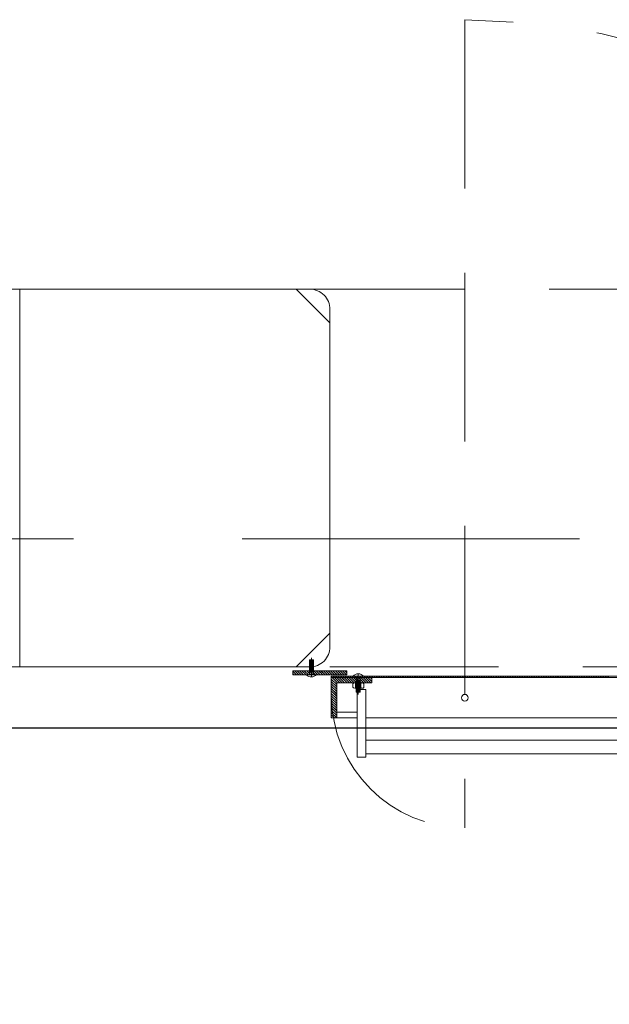
# Model space of a CAD drawing. Units: inches. Extents: x 13.4 to 89.1, y 8.6 to 106.5.
# Drawn here: x 61.6 to 62.5, y 95.4 to 96.9 of the extents above; entities that cross this region are included whole.
import ezdxf

# ---------------------------------------------------------------- set-up
doc = ezdxf.new("R2010")
doc.units = ezdxf.units.IN
doc.header["$MEASUREMENT"] = 0
for name, pattern in [('DASHDOT', [1, 0.5, -0.25, 0, -0.25]), ('DASHED', [0.75, 0.5, -0.25]), ('HIDDEN', [0.375, 0.25, -0.125])]:
    doc.linetypes.add(name, pattern=pattern)
doc.layers.add('0-z Poutre Plafond', color=59, linetype='Continuous')
doc.layers.add('Batiment', color=7, linetype='Continuous')
doc.layers.add('EAU', color=7, linetype='Continuous', lineweight=0)

# ---------------------------------------------------------------- blocks, each defined once
blk = doc.blocks.new('Batiment')
at = {"layer": 'Batiment', "color": 250, "linetype": 'HIDDEN', "lineweight": 0}
for p, q in [((62.274, 96.8881), (62.274, 95.6901)), ((64.524, 96.4887), (62.024, 96.4887)), ((64.524, 96.4887), (62.024, 96.4887)), ((62.0435, 95.9171), (62.0435, 95.9391)), ((62.0435, 95.9391), (62.0495, 95.9391)), ((62.0435, 95.9381), (62.0495, 95.9381)), ((62.0435, 95.9371), (62.0495, 95.9371)), ((62.0435, 95.9361), (62.0495, 95.9361)), ((62.0435, 95.9351), (62.0495, 95.9351)), ((62.0435, 95.9341), (62.0495, 95.9341)), ((62.0435, 95.9331), (62.0495, 95.9331)), ((62.0435, 95.9321), (62.0495, 95.9321)), ((62.0495, 95.9171), (62.0495, 95.9391)), ((62.0435, 95.9311), (62.0495, 95.9311)), ((62.0435, 95.9301), (62.0495, 95.9301)), ((62.0435, 95.9291), (62.0495, 95.9291)), ((62.0435, 95.9281), (62.0495, 95.9281)), ((62.0435, 95.9271), (62.0495, 95.9271)), ((62.0435, 95.9261), (62.0495, 95.9261)), ((62.0435, 95.9251), (62.0495, 95.9251)), ((62.0435, 95.9241), (62.0495, 95.9241)), ((62.0435, 95.9231), (62.0495, 95.9231)), ((62.0435, 95.9221), (62.0495, 95.9221)), ((62.0435, 95.9211), (62.0495, 95.9211)), ((62.074, 95.9287), (64.474, 95.9287)), ((62.074, 95.9287), (64.474, 95.9287)), ((62.076, 95.8881), (62.076, 95.9071)), ((62.113, 95.9151), (62.113, 95.8911)), ((62.113, 95.9091), (62.119, 95.9091)), ((62.113, 95.9081), (62.119, 95.9081)), ((62.113, 95.9071), (62.119, 95.9071)), ((62.113, 95.9061), (62.119, 95.9061)), ((62.113, 95.9051), (62.119, 95.9051)), ((62.113, 95.9041), (62.119, 95.9041)), ((62.113, 95.9031), (62.119, 95.9031)), ((62.113, 95.9021), (62.119, 95.9021)), ((62.119, 95.9151), (62.119, 95.8911)), ((62.113, 95.9011), (62.119, 95.9011)), ((62.113, 95.9001), (62.119, 95.9001)), ((62.113, 95.8991), (62.119, 95.8991)), ((62.113, 95.8981), (62.119, 95.8981)), ((62.113, 95.8971), (62.119, 95.8971)), ((62.113, 95.8961), (62.119, 95.8961)), ((62.113, 95.8951), (62.119, 95.8951)), ((62.113, 95.8941), (62.119, 95.8941)), ((62.113, 95.8931), (62.119, 95.8931)), ((62.113, 95.8921), (62.119, 95.8921)), ((62.113, 95.8911), (62.119, 95.8911))]:
    blk.add_line(p, q, dxfattribs=at)
at = {"layer": 'Batiment', "color": 250, "linetype": 'DASHDOT', "lineweight": 0}
for p, q in [((62.0465, 95.9139), (62.0465, 95.9421)), ((62.116, 95.9184), (62.116, 95.8881))]:
    blk.add_line(p, q, dxfattribs=at)
at = {"layer": 'Batiment', "color": 250, "linetype": 'Continuous', "lineweight": 0}
for p, q in [((62.0244, 95.9171), (62.019, 95.9225)), ((62.0243, 95.9171), (62.019, 95.9225)), ((62.0208, 95.9171), (62.019, 95.9189)), ((62.0278, 95.9171), (62.0218, 95.9231)), ((62.0279, 95.9171), (62.0219, 95.9231)), ((62.0314, 95.9171), (62.0254, 95.9231)), ((62.0314, 95.9171), (62.0254, 95.9231)), ((62.0349, 95.9171), (62.0289, 95.9231)), ((62.035, 95.9171), (62.029, 95.9231)), ((62.0385, 95.9171), (62.0325, 95.9231)), ((62.0385, 95.9171), (62.0325, 95.9231)), ((62.042, 95.9171), (62.036, 95.9231)), ((62.042, 95.9171), (62.036, 95.9231)), ((62.0455, 95.9171), (62.0395, 95.9231)), ((62.0456, 95.9171), (62.0396, 95.9231)), ((62.0491, 95.9171), (62.0431, 95.9231)), ((62.0491, 95.9171), (62.0431, 95.9231)), ((62.0526, 95.9171), (62.0466, 95.9231)), ((62.0527, 95.9171), (62.0467, 95.9231)), ((62.0561, 95.9171), (62.0501, 95.9231)), ((62.0562, 95.9171), (62.0502, 95.9231)), ((62.0597, 95.9171), (62.0537, 95.9231)), ((62.0597, 95.9171), (62.0537, 95.9231)), ((62.0632, 95.9171), (62.0572, 95.9231)), ((62.0633, 95.9171), (62.0573, 95.9231)), ((62.0667, 95.9171), (62.0607, 95.9231)), ((62.0668, 95.9171), (62.0608, 95.9231)), ((62.0703, 95.9171), (62.0643, 95.9231)), ((62.0703, 95.9171), (62.0643, 95.9231)), ((62.0738, 95.9171), (62.0678, 95.9231)), ((62.0739, 95.9171), (62.0679, 95.9231)), ((62.0773, 95.9171), (62.0713, 95.9231)), ((62.0774, 95.9171), (62.0714, 95.9231)), ((62.0809, 95.9171), (62.0749, 95.9231)), ((62.0809, 95.9171), (62.0749, 95.9231)), ((62.0844, 95.9171), (62.0784, 95.9231)), ((62.0845, 95.9171), (62.0785, 95.9231)), ((62.088, 95.9171), (62.082, 95.9231)), ((62.088, 95.9171), (62.082, 95.9231)), ((62.0915, 95.9171), (62.0855, 95.9231)), ((62.0915, 95.9171), (62.0855, 95.9231)), ((62.095, 95.9171), (62.089, 95.9231)), ((62.0951, 95.9171), (62.0891, 95.9231)), ((62.0986, 95.9171), (62.0926, 95.9231)), ((62.0986, 95.9171), (62.0926, 95.9231)), ((62.099, 95.9202), (62.0961, 95.9231)), ((62.099, 95.9203), (62.0962, 95.9231)), ((62.0773, 95.9131), (62.076, 95.9144)), ((62.0773, 95.9131), (62.076, 95.9144)), ((62.084, 95.9028), (62.076, 95.9108)), ((62.084, 95.9028), (62.076, 95.9108)), ((62.084, 95.8993), (62.076, 95.9073)), ((62.084, 95.8992), (62.076, 95.9072)), ((62.084, 95.8958), (62.076, 95.9038)), ((62.084, 95.8957), (62.076, 95.9037)), ((62.0852, 95.9051), (62.0772, 95.9131)), ((62.0852, 95.9051), (62.0772, 95.9131)), ((62.0808, 95.9131), (62.0788, 95.9151)), ((62.0808, 95.9131), (62.0788, 95.9151)), ((62.0887, 95.9051), (62.0807, 95.9131)), ((62.0888, 95.9051), (62.0808, 95.9131)), ((62.0843, 95.9131), (62.0823, 95.9151)), ((62.0844, 95.9131), (62.0824, 95.9151)), ((62.0923, 95.9051), (62.0843, 95.9131)), ((62.0923, 95.9051), (62.0843, 95.9131)), ((62.0879, 95.9131), (62.0859, 95.9151)), ((62.0879, 95.9131), (62.0859, 95.9151)), ((62.0958, 95.9051), (62.0878, 95.9131)), ((62.0958, 95.9051), (62.0878, 95.9131)), ((62.0914, 95.9131), (62.0894, 95.9151)), ((62.0915, 95.9131), (62.0895, 95.9151)), ((62.0993, 95.9051), (62.0913, 95.9131)), ((62.0994, 95.9051), (62.0914, 95.9131)), ((62.0949, 95.9131), (62.0929, 95.9151)), ((62.095, 95.9131), (62.093, 95.9151)), ((62.1029, 95.9051), (62.0949, 95.9131)), ((62.1029, 95.9051), (62.0949, 95.9131)), ((62.0985, 95.9131), (62.0965, 95.9151)), ((62.0985, 95.9131), (62.0965, 95.9151)), ((62.1064, 95.9051), (62.0984, 95.9131)), ((62.1065, 95.9051), (62.0985, 95.9131)), ((62.102, 95.9131), (62.1, 95.9151)), ((62.1021, 95.9131), (62.1001, 95.9151)), ((62.1099, 95.9051), (62.1019, 95.9131)), ((62.11, 95.9051), (62.102, 95.9131)), ((62.1055, 95.9131), (62.1035, 95.9151)), ((62.1056, 95.9131), (62.1036, 95.9151)), ((62.1135, 95.9051), (62.1055, 95.9131)), ((62.1135, 95.9051), (62.1055, 95.9131)), ((62.1091, 95.9131), (62.1071, 95.9151)), ((62.1091, 95.9131), (62.1071, 95.9151)), ((62.117, 95.9051), (62.109, 95.9131)), ((62.1171, 95.9051), (62.1091, 95.9131)), ((62.1126, 95.9131), (62.1106, 95.9151)), ((62.1127, 95.9131), (62.1107, 95.9151)), ((62.112, 95.8971), (62.112, 95.9051)), ((62.1205, 95.9051), (62.1125, 95.9131)), ((62.1206, 95.9051), (62.1126, 95.9131)), ((62.1161, 95.9131), (62.1141, 95.9151)), ((62.1162, 95.9131), (62.1142, 95.9151)), ((62.1241, 95.9051), (62.1161, 95.9131)), ((62.1241, 95.9051), (62.1161, 95.9131)), ((62.1197, 95.9131), (62.1177, 95.9151)), ((62.1197, 95.9131), (62.1177, 95.9151)), ((62.1276, 95.9051), (62.1196, 95.9131)), ((62.1277, 95.9051), (62.1197, 95.9131)), ((62.12, 95.8971), (62.12, 95.9051)), ((62.1232, 95.9131), (62.1212, 95.9151)), ((62.1233, 95.9131), (62.1213, 95.9151)), ((62.1311, 95.9051), (62.1231, 95.9131)), ((62.1312, 95.9051), (62.1232, 95.9131)), ((62.1268, 95.9131), (62.1248, 95.9151)), ((62.1268, 95.9131), (62.1248, 95.9151)), ((62.1347, 95.9051), (62.1267, 95.9131)), ((62.1347, 95.9051), (62.1267, 95.9131)), ((62.1303, 95.9131), (62.1283, 95.9151)), ((62.1303, 95.9131), (62.1283, 95.9151)), ((62.136, 95.9074), (62.1302, 95.9131)), ((62.136, 95.9074), (62.1303, 95.9131)), ((62.1338, 95.9131), (62.1318, 95.9151)), ((62.1339, 95.9131), (62.1319, 95.9151)), ((62.136, 95.9109), (62.1337, 95.9131)), ((62.136, 95.9109), (62.1338, 95.9131)), ((62.1374, 95.9131), (62.1354, 95.9151)), ((62.1374, 95.9131), (62.1354, 95.9151)), ((62.1409, 95.9131), (62.1389, 95.9151)), ((62.1409, 95.9131), (62.1389, 95.9151)), ((62.1444, 95.9131), (62.1424, 95.9151)), ((62.1445, 95.9131), (62.1425, 95.9151)), ((62.148, 95.9131), (62.146, 95.9151)), ((62.148, 95.9131), (62.146, 95.9151)), ((62.1515, 95.9131), (62.1495, 95.9151)), ((62.1516, 95.9131), (62.1496, 95.9151)), ((62.155, 95.9131), (62.153, 95.9151)), ((62.1551, 95.9131), (62.1531, 95.9151)), ((62.1586, 95.9131), (62.1566, 95.9151)), ((62.1586, 95.9131), (62.1566, 95.9151)), ((62.1621, 95.9131), (62.1601, 95.9151)), ((62.1622, 95.9131), (62.1602, 95.9151)), ((62.1656, 95.9131), (62.1636, 95.9151)), ((62.1657, 95.9131), (62.1637, 95.9151)), ((62.1692, 95.9131), (62.1672, 95.9151)), ((62.1692, 95.9131), (62.1672, 95.9151)), ((62.1727, 95.9131), (62.1707, 95.9151)), ((62.1728, 95.9131), (62.1708, 95.9151)), ((62.1762, 95.9131), (62.1742, 95.9151)), ((62.1763, 95.9131), (62.1743, 95.9151)), ((62.1798, 95.9131), (62.1778, 95.9151)), ((62.1798, 95.9131), (62.1778, 95.9151)), ((62.1833, 95.9131), (62.1813, 95.9151)), ((62.1834, 95.9131), (62.1814, 95.9151)), ((62.1869, 95.9131), (62.1849, 95.9151)), ((62.1869, 95.9131), (62.1849, 95.9151)), ((62.1904, 95.9131), (62.1884, 95.9151)), ((62.1904, 95.9131), (62.1884, 95.9151)), ((62.1939, 95.9131), (62.1919, 95.9151)), ((62.194, 95.9131), (62.192, 95.9151)), ((62.1975, 95.9131), (62.1955, 95.9151)), ((62.1975, 95.9131), (62.1955, 95.9151)), ((62.201, 95.9131), (62.199, 95.9151)), ((62.2011, 95.9131), (62.1991, 95.9151)), ((62.2045, 95.9131), (62.2025, 95.9151)), ((62.2046, 95.9131), (62.2026, 95.9151)), ((62.2081, 95.9131), (62.2061, 95.9151)), ((62.2081, 95.9131), (62.2061, 95.9151)), ((62.2116, 95.9131), (62.2096, 95.9151)), ((62.2117, 95.9131), (62.2097, 95.9151)), ((62.2151, 95.9131), (62.2131, 95.9151)), ((62.2152, 95.9131), (62.2132, 95.9151)), ((62.2187, 95.9131), (62.2167, 95.9151)), ((62.2187, 95.9131), (62.2167, 95.9151)), ((62.2222, 95.9131), (62.2202, 95.9151)), ((62.2223, 95.9131), (62.2203, 95.9151)), ((62.2257, 95.9131), (62.2237, 95.9151)), ((62.2258, 95.9131), (62.2238, 95.9151)), ((62.2293, 95.9131), (62.2273, 95.9151)), ((62.2293, 95.9131), (62.2273, 95.9151)), ((62.2328, 95.9131), (62.2308, 95.9151)), ((62.2329, 95.9131), (62.2309, 95.9151)), ((62.2364, 95.9131), (62.2344, 95.9151)), ((62.2364, 95.9131), (62.2344, 95.9151)), ((62.2399, 95.9131), (62.2379, 95.9151)), ((62.2399, 95.9131), (62.2379, 95.9151)), ((62.2434, 95.9131), (62.2414, 95.9151)), ((62.2435, 95.9131), (62.2415, 95.9151)), ((62.247, 95.9131), (62.245, 95.9151)), ((62.247, 95.9131), (62.245, 95.9151)), ((62.2505, 95.9131), (62.2485, 95.9151)), ((62.2506, 95.9131), (62.2486, 95.9151)), ((62.254, 95.9131), (62.252, 95.9151)), ((62.2541, 95.9131), (62.2521, 95.9151)), ((62.2576, 95.9131), (62.2556, 95.9151)), ((62.2576, 95.9131), (62.2556, 95.9151)), ((62.2611, 95.9131), (62.2591, 95.9151)), ((62.2612, 95.9131), (62.2592, 95.9151)), ((62.2646, 95.9131), (62.2626, 95.9151)), ((62.2647, 95.9131), (62.2627, 95.9151)), ((62.2682, 95.9131), (62.2662, 95.9151)), ((62.2682, 95.9131), (62.2662, 95.9151)), ((62.2717, 95.9131), (62.2697, 95.9151)), ((62.2718, 95.9131), (62.2698, 95.9151)), ((62.2752, 95.9131), (62.2732, 95.9151)), ((62.2753, 95.9131), (62.2733, 95.9151)), ((62.2788, 95.9131), (62.2768, 95.9151)), ((62.2788, 95.9131), (62.2768, 95.9151)), ((62.2823, 95.9131), (62.2803, 95.9151)), ((62.2824, 95.9131), (62.2804, 95.9151)), ((62.2858, 95.9131), (62.2838, 95.9151)), ((62.2859, 95.9131), (62.2839, 95.9151)), ((62.2894, 95.9131), (62.2874, 95.9151)), ((62.2894, 95.9131), (62.2874, 95.9151)), ((62.2929, 95.9131), (62.2909, 95.9151)), ((62.293, 95.9131), (62.291, 95.9151)), ((62.2965, 95.9131), (62.2945, 95.9151)), ((62.2965, 95.9131), (62.2945, 95.9151)), ((62.3, 95.9131), (62.298, 95.9151)), ((62.3, 95.9131), (62.298, 95.9151)), ((62.3035, 95.9131), (62.3015, 95.9151)), ((62.3036, 95.9131), (62.3016, 95.9151)), ((62.3071, 95.9131), (62.3051, 95.9151)), ((62.3071, 95.9131), (62.3051, 95.9151)), ((62.3106, 95.9131), (62.3086, 95.9151)), ((62.3107, 95.9131), (62.3087, 95.9151)), ((62.3141, 95.9131), (62.3121, 95.9151)), ((62.3142, 95.9131), (62.3122, 95.9151)), ((62.3177, 95.9131), (62.3157, 95.9151)), ((62.3177, 95.9131), (62.3157, 95.9151)), ((62.3212, 95.9131), (62.3192, 95.9151)), ((62.3213, 95.9131), (62.3193, 95.9151)), ((62.3247, 95.9131), (62.3227, 95.9151)), ((62.3248, 95.9131), (62.3228, 95.9151)), ((62.3283, 95.9131), (62.3263, 95.9151)), ((62.3283, 95.9131), (62.3263, 95.9151)), ((62.3318, 95.9131), (62.3298, 95.9151)), ((62.3319, 95.9131), (62.3299, 95.9151)), ((62.3353, 95.9131), (62.3333, 95.9151)), ((62.3354, 95.9131), (62.3334, 95.9151)), ((62.3389, 95.9131), (62.3369, 95.9151)), ((62.3389, 95.9131), (62.3369, 95.9151)), ((62.3424, 95.9131), (62.3404, 95.9151)), ((62.3425, 95.9131), (62.3405, 95.9151)), ((62.346, 95.9131), (62.344, 95.9151)), ((62.346, 95.9131), (62.344, 95.9151)), ((62.3495, 95.9131), (62.3475, 95.9151)), ((62.3495, 95.9131), (62.3475, 95.9151)), ((62.353, 95.9131), (62.351, 95.9151)), ((62.3531, 95.9131), (62.3511, 95.9151)), ((62.3566, 95.9131), (62.3546, 95.9151)), ((62.3566, 95.9131), (62.3546, 95.9151)), ((62.3601, 95.9131), (62.3581, 95.9151)), ((62.3602, 95.9131), (62.3582, 95.9151)), ((62.3636, 95.9131), (62.3616, 95.9151)), ((62.3637, 95.9131), (62.3617, 95.9151)), ((62.3672, 95.9131), (62.3652, 95.9151)), ((62.3672, 95.9131), (62.3652, 95.9151)), ((62.3707, 95.9131), (62.3687, 95.9151)), ((62.3708, 95.9131), (62.3688, 95.9151)), ((62.3742, 95.9131), (62.3722, 95.9151)), ((62.3743, 95.9131), (62.3723, 95.9151)), ((62.3778, 95.9131), (62.3758, 95.9151)), ((62.3778, 95.9131), (62.3758, 95.9151)), ((62.3813, 95.9131), (62.3793, 95.9151)), ((62.3814, 95.9131), (62.3794, 95.9151)), ((62.3848, 95.9131), (62.3828, 95.9151)), ((62.3849, 95.9131), (62.3829, 95.9151)), ((62.3884, 95.9131), (62.3864, 95.9151)), ((62.3884, 95.9131), (62.3864, 95.9151)), ((62.3919, 95.9131), (62.3899, 95.9151)), ((62.392, 95.9131), (62.39, 95.9151)), ((62.3955, 95.9131), (62.3935, 95.9151)), ((62.3955, 95.9131), (62.3935, 95.9151)), ((62.399, 95.9131), (62.397, 95.9151)), ((62.399, 95.9131), (62.397, 95.9151)), ((62.4025, 95.9131), (62.4005, 95.9151)), ((62.4026, 95.9131), (62.4006, 95.9151)), ((62.4061, 95.9131), (62.4041, 95.9151)), ((62.4061, 95.9131), (62.4041, 95.9151)), ((62.4096, 95.9131), (62.4076, 95.9151)), ((62.4097, 95.9131), (62.4077, 95.9151)), ((62.4131, 95.9131), (62.4111, 95.9151)), ((62.4132, 95.9131), (62.4112, 95.9151)), ((62.4167, 95.9131), (62.4147, 95.9151)), ((62.4167, 95.9131), (62.4147, 95.9151)), ((62.4202, 95.9131), (62.4182, 95.9151)), ((62.4203, 95.9131), (62.4183, 95.9151)), ((62.4237, 95.9131), (62.4217, 95.9151)), ((62.4238, 95.9131), (62.4218, 95.9151)), ((62.4273, 95.9131), (62.4253, 95.9151)), ((62.4273, 95.9131), (62.4253, 95.9151)), ((62.4308, 95.9131), (62.4288, 95.9151)), ((62.4309, 95.9131), (62.4289, 95.9151)), ((62.4343, 95.9131), (62.4323, 95.9151)), ((62.4344, 95.9131), (62.4324, 95.9151)), ((62.4379, 95.9131), (62.4359, 95.9151)), ((62.4379, 95.9131), (62.4359, 95.9151)), ((62.4414, 95.9131), (62.4394, 95.9151)), ((62.4415, 95.9131), (62.4395, 95.9151)), ((62.4449, 95.9131), (62.4429, 95.9151)), ((62.445, 95.9131), (62.443, 95.9151)), ((62.4485, 95.9131), (62.4465, 95.9151)), ((62.4485, 95.9131), (62.4465, 95.9151)), ((62.452, 95.9131), (62.45, 95.9151)), ((62.4521, 95.9131), (62.4501, 95.9151)), ((62.4556, 95.9131), (62.4536, 95.9151)), ((62.4556, 95.9131), (62.4536, 95.9151)), ((62.4591, 95.9131), (62.4571, 95.9151)), ((62.4591, 95.9131), (62.4571, 95.9151)), ((62.4626, 95.9131), (62.4606, 95.9151)), ((62.4627, 95.9131), (62.4607, 95.9151)), ((62.4662, 95.9131), (62.4642, 95.9151)), ((62.4662, 95.9131), (62.4642, 95.9151)), ((62.4697, 95.9131), (62.4677, 95.9151)), ((62.4698, 95.9131), (62.4678, 95.9151)), ((62.4732, 95.9131), (62.4712, 95.9151)), ((62.4733, 95.9131), (62.4713, 95.9151)), ((62.4768, 95.9131), (62.4748, 95.9151)), ((62.4768, 95.9131), (62.4748, 95.9151)), ((62.4803, 95.9131), (62.4783, 95.9151)), ((62.4804, 95.9131), (62.4784, 95.9151)), ((62.4838, 95.9131), (62.4818, 95.9151)), ((62.4839, 95.9131), (62.4819, 95.9151)), ((62.4874, 95.9131), (62.4854, 95.9151)), ((62.4874, 95.9131), (62.4854, 95.9151)), ((62.084, 95.8922), (62.076, 95.9002)), ((62.084, 95.8922), (62.076, 95.9002)), ((62.084, 95.8887), (62.076, 95.8967)), ((62.084, 95.8886), (62.076, 95.8966)), ((62.084, 95.8852), (62.076, 95.8932)), ((62.084, 95.8851), (62.076, 95.8931)), ((62.084, 95.8816), (62.076, 95.8896)), ((62.084, 95.8816), (62.076, 95.8896)), ((62.084, 95.8781), (62.076, 95.8861)), ((62.084, 95.878), (62.076, 95.886)), ((62.084, 95.8746), (62.076, 95.8826)), ((62.084, 95.8745), (62.076, 95.8825)), ((62.084, 95.871), (62.076, 95.879)), ((62.084, 95.871), (62.076, 95.879)), ((62.084, 95.8675), (62.076, 95.8755)), ((62.084, 95.8674), (62.076, 95.8754)), ((62.084, 95.864), (62.076, 95.872)), ((62.084, 95.8639), (62.076, 95.8719)), ((62.084, 95.8604), (62.076, 95.8684)), ((62.084, 95.8604), (62.076, 95.8684)), ((62.084, 95.8569), (62.076, 95.8649)), ((62.084, 95.8568), (62.076, 95.8648)), ((62.084, 95.8533), (62.076, 95.8613)), ((62.084, 95.8533), (62.076, 95.8613)), ((62.0807, 95.8531), (62.076, 95.8578)), ((62.0806, 95.8531), (62.076, 95.8578)), ((62.0771, 95.8531), (62.076, 95.8543)), ((62.0771, 95.8531), (62.076, 95.8542)), ((62.084, 95.8531), (62.1145, 95.8531)), ((62.127, 95.8531), (63.171, 95.8531)), ((62.127, 95.8201), (63.171, 95.8201)), ((62.127, 95.8001), (63.171, 95.8001))]:
    blk.add_line(p, q, dxfattribs=at)
at = {"layer": 'Batiment', "linetype": 'Continuous', "lineweight": 0}
blk.add_lwpolyline([(59.694, 95.4287), (58.694, 95.4287), (58.694, 95.9287), (56.774, 95.9287), (56.774, 96.4887), (61.614, 96.4887), (61.614, 95.9287), (59.694, 95.9287), (59.694, 95.4287)], close=True, dxfattribs=at)
at = {"layer": 'Batiment', "color": 250, "linetype": 'Continuous', "lineweight": 0}
for points in [[(61.614, 96.4887), (61.614, 95.9287), (62.024, 95.9287), (62.074, 95.9787), (62.074, 96.4387), (62.024, 96.4887)], [(61.614, 96.4887), (61.614, 95.9287), (62.024, 95.9287), (62.074, 95.9787), (62.074, 96.4387), (62.024, 96.4887)], [(62.099, 95.9171), (62.019, 95.9171), (62.019, 95.9231), (62.099, 95.9231)], [(63.274, 95.9131), (62.076, 95.9131), (62.076, 95.9151), (63.274, 95.9151)], [(62.136, 95.9131), (62.076, 95.9131), (62.076, 95.8531), (62.084, 95.8531), (62.084, 95.9051), (62.136, 95.9051)], [(62.084, 95.8616), (62.1145, 95.8616), (62.1145, 95.9051), (62.084, 95.9051)], [(62.127, 95.7951), (62.1145, 95.7951), (62.1145, 95.8951), (62.127, 95.8951)]]:
    blk.add_lwpolyline(points, close=True, dxfattribs=at)
for points in [[(62.024, 96.4887), (62.044, 96.4887, -0.414214), (62.074, 96.4587), (62.074, 96.4387)], [(62.024, 96.4887), (62.044, 96.4887, -0.414214), (62.074, 96.4587), (62.074, 96.4387)], [(62.024, 95.9287), (62.044, 95.9287, 0.414214), (62.074, 95.9587), (62.074, 95.9787)], [(62.024, 95.9287), (62.044, 95.9287, 0.414214), (62.074, 95.9587), (62.074, 95.9787)], [(62.124, 95.9038), (62.124, 95.8985, -0.378242), (62.1231, 95.8975), (62.12, 95.8971), (62.112, 95.8971), (62.1088, 95.8978, -0.355406), (62.108, 95.8988), (62.108, 95.9038, -0.378242), (62.1089, 95.9047), (62.112, 95.9051), (62.12, 95.9051), (62.1231, 95.9047, -0.378242), (62.124, 95.9038)]]:
    blk.add_lwpolyline(points, format="xyb", dxfattribs=at)
at = {"layer": 'Batiment', "linetype": 'DASHED', "lineweight": 0}
blk.add_lwpolyline([(59.694, 95.9287), (59.694, 96.1187), (66.754, 96.1187), (66.754, 95.9287)], dxfattribs=at)
blk.add_lwpolyline([(59.694, 95.9287), (59.694, 96.1187), (66.754, 96.1187), (66.754, 95.9287)], dxfattribs=at)
at = {"layer": 'Batiment', "color": 250, "linetype": 'Continuous', "lineweight": 0}
blk.add_circle((62.274, 95.8831), 0.005, dxfattribs=at)
for centre, radius, start, end in [((62.0465, 95.9246), 0.0106, 225.0909, 315.6396), ((62.116, 95.9089), 0.00979, 39.9662, 140.0338), ((62.111, 95.904), 0.001, 0, 97.125), ((62.113, 95.9041), 0.001, 90, 180), ((62.119, 95.9041), 0.001, 0, 90), ((62.121, 95.904), 0.001, 82.875, 180), ((62.111, 95.8984), 0.001, 258.262, 353.4982), ((62.113, 95.8981), 0.001, 180, 270), ((62.119, 95.8981), 0.001, 270, 0), ((62.121, 95.8983), 0.001, 180, 277.125)]:
    blk.add_arc(centre, radius, start, end, dxfattribs=at)
at = {"layer": 'Batiment', "color": 250, "linetype": 'HIDDEN', "lineweight": 0}
blk.add_arc((62.274, 95.8881), 0.198, 180, 270, dxfattribs=at)
blk.add_ellipse((62.274, 95.8861), major_axis=(0, 1.002), ratio=0.998004, start_param=4.712389, end_param=6.283185, dxfattribs=at)

msp = doc.modelspace()

# ---------------------------------------------------------------- linework, layer by layer
at = {"layer": '0-z Poutre Plafond'}
msp.add_line((18.774, 95.8386), (87.2544, 95.8386), dxfattribs=at)

# ---------------------------------------------------------------- block references
at = {"layer": 'EAU'}
msp.add_blockref('Batiment', (0, 0), dxfattribs=at)

doc.saveas('drawing.dxf')
